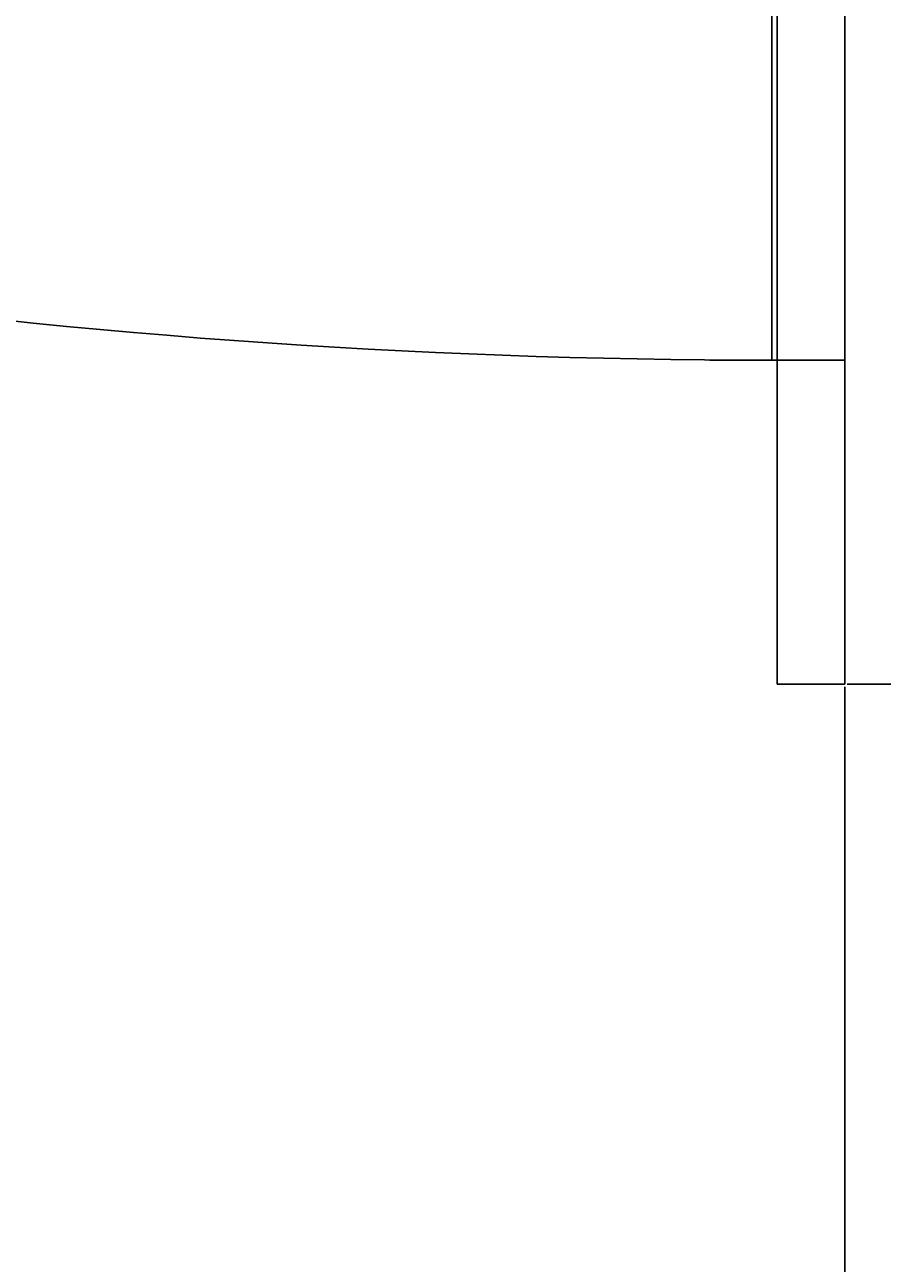
# Model space of a CAD drawing. Extents: x 3801 to 5157, y 6 to 957.
# Drawn here: x 4811 to 4833, y 547 to 579 of the extents above; entities that cross this region are included whole.
import ezdxf

# ---------------------------------------------------------------- set-up
doc = ezdxf.new("R2010")
doc.units = 0
doc.header["$MEASUREMENT"] = 0
doc.linetypes.add('HIDDEN2', pattern=[4.7625, 3.175, -1.5875])
doc.layers.get('0').update_dxf_attribs({"linetype": 'CONTINUOUS'})
doc.layers.get('DEFPOINTS').update_dxf_attribs({"linetype": 'HIDDEN2'})
doc.layers.add('dimension', color=3, linetype='CONTINUOUS')
doc.styles.get("Standard").update_dxf_attribs({"font": 'simplex.shx', "bigfont": 'chineset.shx'})
doc.dimstyles.get("Standard").update_dxf_attribs({"dimtxt": 0.18, "dimasz": 0.18, "dimexe": 0.18, "dimexo": 0.0625, "dimgap": 0.09, "dimtad": 0, "dimtih": 1, "dimtoh": 1, "dimdec": 4, "dimzin": 0, "dimdsep": 46, "dimtxsty": 'Standard', "dimcen": 0.09, "dimadec": 0, "dimazin": 0, "dimtfac": 1, "dimtdec": 4, "dimtofl": 0, "dimtmove": 2, "dimatfit": 3, "dimfxl": 1, "dimtolj": 1, "dimtzin": 9, "dimarcsym": 0})

# ---------------------------------------------------------------- blocks, each defined once
blk = doc.blocks.new('*D39')
at = {"layer": 'DEFPOINTS', "color": 0}
for p in [(4831.883, 562.177), (4796.98, 548.408), (4796.98, 527.756)]:
    blk.add_point(p, dxfattribs=at)
at = {"layer": 'dimension', "color": 0, "lineweight": -2}
for p, q in [((4831.883, 562.114), (4831.883, 527.576)), ((4796.98, 548.346), (4796.98, 527.576)), ((4797.16, 527.756), (4813.814, 527.756)), ((4831.703, 527.756), (4815.048, 527.756))]:
    blk.add_line(p, q, dxfattribs=at)
at = {"layer": 'dimension', "color": 0}
for points in [[(4797.16, 527.786), (4797.16, 527.726), (4796.98, 527.756)], [(4831.703, 527.786), (4831.703, 527.726), (4831.883, 527.756)]]:
    blk.add_solid(points, dxfattribs=at)
at = {"layer": 'dimension', "color": 0, "insert": (4814.431, 527.756), "char_height": 0.18, "attachment_point": 5}
blk.add_mtext('\\A1;34.9029', dxfattribs=at)
blk = doc.blocks.new('*D40')
at = {"layer": 'DEFPOINTS', "color": 0}
for p in [(4722.63, 590.343), (4831.883, 562.177), (4722.63, 507.103)]:
    blk.add_point(p, dxfattribs=at)
at = {"layer": 'dimension', "color": 0, "lineweight": -2}
for p, q in [((4722.63, 590.281), (4722.63, 506.923)), ((4831.883, 562.114), (4831.883, 506.923)), ((4722.81, 507.103), (4776.566, 507.103)), ((4831.703, 507.103), (4777.946, 507.103))]:
    blk.add_line(p, q, dxfattribs=at)
at = {"layer": 'dimension', "color": 0}
for points in [[(4722.81, 507.133), (4722.81, 507.073), (4722.63, 507.103)], [(4831.703, 507.133), (4831.703, 507.073), (4831.883, 507.103)]]:
    blk.add_solid(points, dxfattribs=at)
at = {"layer": 'dimension', "color": 0, "insert": (4777.256, 507.103), "char_height": 0.18, "attachment_point": 5}
blk.add_mtext('\\A1;109.2523', dxfattribs=at)
blk = doc.blocks.new('*D53')
at = {"layer": 'DEFPOINTS', "color": 0}
for p in [(4842.209, 813.106), (4831.883, 562.177), (4871.205, 562.177)]:
    blk.add_point(p, dxfattribs=at)
at = {"layer": 'dimension', "color": 0, "lineweight": -2}
for p, q in [((4842.271, 813.106), (4871.385, 813.106)), ((4871.205, 812.926), (4871.205, 687.822)), ((4871.205, 562.357), (4871.205, 687.462)), ((4831.945, 562.177), (4871.385, 562.177))]:
    blk.add_line(p, q, dxfattribs=at)
at = {"layer": 'dimension', "color": 0}
for points in [[(4871.175, 812.926), (4871.235, 812.926), (4871.205, 813.106)], [(4871.175, 562.357), (4871.235, 562.357), (4871.205, 562.177)]]:
    blk.add_solid(points, dxfattribs=at)
at = {"layer": 'dimension', "color": 0, "insert": (4871.205, 687.642), "char_height": 0.18, "attachment_point": 5}
blk.add_mtext('\\A1;250.9292', dxfattribs=at)

msp = doc.modelspace()

# ---------------------------------------------------------------- linework, layer by layer
for p, q in [((4830.16145, 571.81477), (4830.16145, 631.01892)), ((4831.8825, 571.81477), (4831.8825, 625.99346)), ((4830.02377, 571.81477), (4830.02377, 618.62736)), ((4831.8825, 570.43793), (4831.8825, 576.63372)), ((4831.8825, 570.43793), (4831.8825, 576.63372)), ((4830.16145, 571.81477), (4830.16145, 570.43793)), ((4831.8825, 570.43793), (4831.8825, 571.81477)), ((4828.4404, 570.44461), (4828.4404, 570.43793)), ((4828.4404, 570.43793), (4829.81724, 570.43793)), ((4828.4404, 570.43793), (4829.81724, 570.43793)), ((4829.81724, 570.43793), (4830.16145, 570.43793)), ((4829.81724, 570.43793), (4830.16145, 570.43793)), ((4830.16145, 570.43793), (4831.8825, 570.43793)), ((4830.50566, 570.43793), (4830.16145, 570.43793)), ((4830.50566, 570.43793), (4830.16145, 570.43793)), ((4830.16145, 569.06109), (4830.16145, 570.43793)), ((4830.50566, 570.43793), (4831.8825, 570.43793)), ((4830.50566, 570.43793), (4831.8825, 570.43793)), ((4831.8825, 569.06109), (4831.8825, 570.43793)), ((4830.16145, 563.55373), (4830.16145, 569.06109)), ((4831.8825, 563.55373), (4831.8825, 569.06109)), ((4830.16145, 563.55373), (4830.16145, 562.17689)), ((4831.8825, 562.17689), (4831.8825, 563.55373)), ((4830.16145, 562.17689), (4831.8825, 562.17689))]:
    msp.add_line(p, q)
msp.add_arc((4830.02377, 758.14722), 187.70929, 253.2511326, 270)
msp.add_open_spline([(4830.02377, 570.43793), (4830.02377, 570.45315), (4830.02377, 570.48359), (4830.02377, 570.72097), (4830.02377, 571.07034), (4830.02377, 571.45747), (4830.02377, 571.71327), (4830.02377, 571.81477)], degree=3, knots=[0, 0, 0, 0, 0.214693861, 0.429387722, 0.644081583, 0.858775444, 1, 1, 1, 1])

# ---------------------------------------------------------------- dimensions: what is measured, and where the dimension line sits
at = {"layer": 'dimension'}
dim = msp.add_linear_dim(base=(4871.20495, 562.17689), p1=(4842.20881, 813.10611), p2=(4831.8825, 562.17689), angle=90, dimstyle='Standard', dxfattribs=at)
dim.commit()
dim.dimension.update_dxf_attribs({"geometry": '*D53', "text_midpoint": (4871.20495, 687.6415)})
for base, p2, picture, middle in [((4722.63019, 507.10326), (4722.63019, 590.34307), '*D40', (4777.25635, 507.10326)), ((4796.97959, 527.75587), (4796.97959, 548.40848), '*D39', (4814.43105, 527.75587))]:
    dim = msp.add_linear_dim(base=base, p1=(4831.8825, 562.17689), p2=p2, dimstyle='Standard', dxfattribs=at)
    dim.commit()
    dim.dimension.update_dxf_attribs({"geometry": picture, "text_midpoint": middle})

doc.saveas('drawing.dxf')
